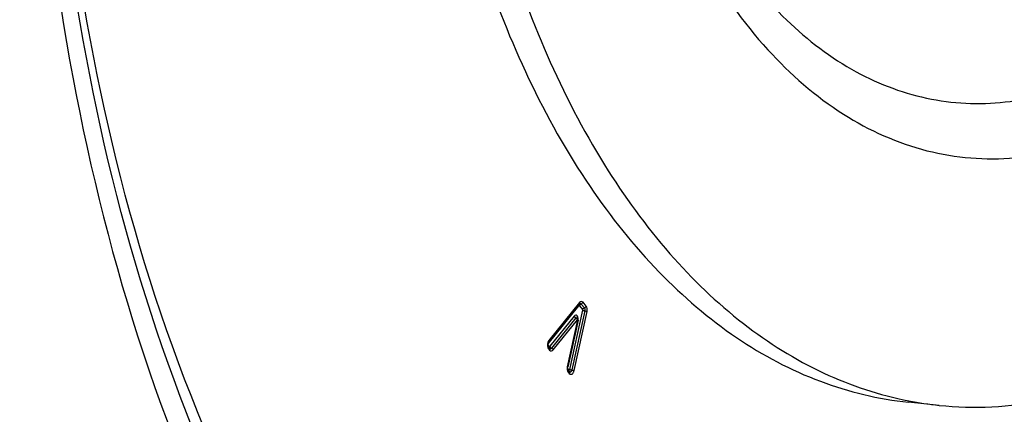
# Model space of a CAD drawing. Units: millimetres. Extents: x 0 to 594, y 0 to 420.
# Drawn here: x 212 to 222, y 57 to 61 of the extents above; entities that cross this region are included whole.
import ezdxf

# ---------------------------------------------------------------- set-up
doc = ezdxf.new("R2010")
doc.units = ezdxf.units.MM
doc.header["$LTSCALE"] = 32.67
doc.layers.get('0').update_dxf_attribs({"linetype": 'CONTINUOUS'})
doc.layers.add('AXES', color=7, linetype='CONTINUOUS')
doc.layers.add('SOLIDES', color=7, linetype='CONTINUOUS')

msp = doc.modelspace()

# ---------------------------------------------------------------- linework, layer by layer
at = {"color": 9, "linetype": 'CONTINUOUS'}
for p, q in [((217.439772, 57.710561), (217.744, 58.087001)), ((217.750562, 58.118661), (217.446334, 57.742221)), ((217.780897, 58.043113), (217.65163, 57.458561)), ((217.802927, 58.036641), (217.673661, 57.452089)), ((217.695691, 57.445617), (217.824957, 58.030169)), ((217.748627, 58.087378), (217.779723, 58.050391)), ((217.766863, 58.104428), (217.797958, 58.067441)), ((217.816194, 58.084491), (217.785099, 58.121478)), ((217.697711, 57.98539), (217.455584, 57.686307)), ((217.714569, 57.967464), (217.472442, 57.66838)), ((217.489301, 57.650453), (217.731428, 57.949537)), ((217.731428, 57.949537), (217.62885, 57.484462)), ((217.45096, 57.685933), (217.439349, 57.699743)), ((217.443176, 57.661474), (217.454786, 57.647664)), ((217.645406, 57.454643), (217.633796, 57.468453)), ((217.637623, 57.430184), (217.649233, 57.416374))]:
    msp.add_line(p, q, dxfattribs=at)
at = {"color": 7, "linetype": 'CONTINUOUS'}
for p, q in [((217.749856, 58.105031), (217.445629, 57.728592)), ((217.735692, 57.946237), (217.633114, 57.481162)), ((217.442163, 57.679647), (217.453773, 57.665836)), ((217.636609, 57.448356), (217.64822, 57.434546)), ((221.306146, 57.102403), (221.003907, 57.133671))]:
    msp.add_line(p, q, dxfattribs=at)
at = {"color": 9, "linetype": 'CONTINUOUS'}
for points in [[(217.744, 58.087001), (217.744431, 58.087494), (217.744894, 58.087882), (217.745389, 58.088167), (217.745929, 58.08836), (217.746502, 58.088449), (217.747062, 58.088398), (217.747596, 58.088197), (217.748118, 58.087857), (217.748627, 58.087378)], [(217.748627, 58.087378), (217.749858, 58.08979), (217.751344, 58.09214), (217.753065, 58.094398), (217.755, 58.096532), (217.75712, 58.098515), (217.759399, 58.100319), (217.761804, 58.10192), (217.764303, 58.103296), (217.766863, 58.104428)], [(217.749856, 58.105031), (217.75089, 58.106625), (217.751785, 58.109199), (217.752029, 58.112123), (217.751618, 58.115309), (217.750562, 58.118661)], [(217.766863, 58.104428), (217.770682, 58.106219), (217.774327, 58.108537), (217.777688, 58.111312), (217.780661, 58.114459), (217.783156, 58.117882), (217.785099, 58.121478)], [(217.779723, 58.050391), (217.780953, 58.052802), (217.782439, 58.055153), (217.784161, 58.05741), (217.786095, 58.059545), (217.788216, 58.061528), (217.790494, 58.063332), (217.792899, 58.064933), (217.795399, 58.066308), (217.797958, 58.067441)], [(217.779723, 58.050391), (217.780092, 58.049907), (217.780408, 58.049328), (217.780672, 58.048655), (217.780894, 58.047867), (217.781063, 58.046985), (217.781151, 58.046063), (217.781147, 58.045119), (217.781063, 58.044136), (217.780897, 58.043113)], [(217.780897, 58.043113), (217.782635, 58.042371), (217.784623, 58.041611), (217.786833, 58.040843), (217.789236, 58.040078), (217.791797, 58.039325), (217.794484, 58.038595), (217.79726, 58.037899), (217.800087, 58.037244), (217.802927, 58.036641)], [(217.797958, 58.067441), (217.801778, 58.069232), (217.805423, 58.07155)], [(217.802927, 58.036641), (217.807184, 58.035717), (217.811369, 58.034687), (217.815355, 58.033583), (217.81902, 58.032439), (217.822254, 58.03129), (217.824957, 58.030169)], [(217.805423, 58.07155), (217.808783, 58.074325), (217.811756, 58.077471), (217.814252, 58.080895), (217.816194, 58.084491)], [(217.697711, 57.98539), (217.698756, 57.983113), (217.70006, 57.980838), (217.701605, 57.978597), (217.70337, 57.976419), (217.70533, 57.974334), (217.70746, 57.972371), (217.709731, 57.970555), (217.712111, 57.968912)], [(217.712111, 57.968912), (217.717098, 57.96597), (217.719536, 57.964276), (217.72185, 57.962409), (217.724019, 57.960384), (217.726, 57.958241), (217.727742, 57.956049), (217.729226, 57.953853), (217.730455, 57.951673), (217.731428, 57.949537)], [(217.735695, 57.946252), (217.735694, 57.946496), (217.735432, 57.947022), (217.734843, 57.947602), (217.733961, 57.94822), (217.732812, 57.948869), (217.731428, 57.949537)], [(217.447557, 57.73276), (217.447802, 57.735684), (217.44739, 57.73887), (217.446334, 57.742221)], [(217.439349, 57.699743), (217.438392, 57.697304), (217.437719, 57.694869), (217.437606, 57.694152)], [(217.439349, 57.699743), (217.438785, 57.700568), (217.438365, 57.701533), (217.43809, 57.702637), (217.437947, 57.703944), (217.437948, 57.70539), (217.438127, 57.706793), (217.438497, 57.708092), (217.439046, 57.709348), (217.439772, 57.710561)], [(217.442163, 57.679647), (217.443198, 57.678222), (217.44452, 57.675391)], [(217.44452, 57.675391), (217.445189, 57.672199), (217.445184, 57.668745), (217.444506, 57.665134), (217.443176, 57.661474)], [(217.445629, 57.728592), (217.446662, 57.730186), (217.447557, 57.73276)], [(217.45096, 57.685933), (217.450002, 57.683494), (217.44933, 57.681059), (217.448952, 57.678662), (217.448873, 57.676335), (217.449096, 57.67411)], [(217.449096, 57.67411), (217.449616, 57.672017), (217.450427, 57.670083), (217.451518, 57.668336), (217.451973, 57.667761)], [(217.455584, 57.686307), (217.455153, 57.685815), (217.45469, 57.685427), (217.454196, 57.685143), (217.453655, 57.684951), (217.453083, 57.684863), (217.452523, 57.684913), (217.45199, 57.685114), (217.451469, 57.685454), (217.45096, 57.685933)], [(217.453773, 57.665836), (217.454808, 57.664412), (217.45613, 57.66158), (217.456799, 57.658389), (217.456794, 57.654935), (217.456117, 57.651323), (217.454786, 57.647664)], [(217.455584, 57.686307), (217.456629, 57.684029), (217.457933, 57.681754), (217.459478, 57.679513), (217.461243, 57.677335), (217.463203, 57.67525), (217.465333, 57.673287)], [(217.465333, 57.673287), (217.467604, 57.671471), (217.469984, 57.669828), (217.472442, 57.66838)], [(217.472442, 57.66838), (217.476103, 57.666133), (217.479552, 57.663473), (217.482685, 57.660481), (217.485407, 57.657247), (217.487635, 57.65387), (217.489301, 57.650453)], [(217.633114, 57.481162), (217.633056, 57.481617), (217.632359, 57.482451), (217.630942, 57.483409), (217.62885, 57.484462)], [(217.633796, 57.468453), (217.632838, 57.466014), (217.632166, 57.463579), (217.632047, 57.462824)], [(217.633796, 57.468453), (217.633427, 57.468936), (217.633111, 57.469515), (217.632847, 57.470188), (217.632625, 57.470975), (217.632456, 57.471856), (217.632368, 57.472778), (217.632371, 57.47372), (217.632455, 57.474703), (217.632621, 57.475725)], [(217.636609, 57.448356), (217.637644, 57.446932), (217.638966, 57.4441), (217.639635, 57.440909), (217.639631, 57.437455), (217.638953, 57.433843), (217.637623, 57.430184)], [(217.645406, 57.454643), (217.644449, 57.452204), (217.643776, 57.449769), (217.643398, 57.447372), (217.64332, 57.445045), (217.643543, 57.44282), (217.644063, 57.440727), (217.644874, 57.438793), (217.645964, 57.437046), (217.64642, 57.436471)], [(217.65163, 57.458561), (217.65128, 57.457304), (217.65082, 57.456219), (217.65025, 57.455306), (217.649539, 57.454521), (217.648718, 57.453908), (217.647885, 57.4536), (217.647071, 57.453642), (217.646245, 57.45399), (217.645406, 57.454643)], [(217.65163, 57.458561), (217.653369, 57.457819), (217.655357, 57.457059), (217.657567, 57.456291), (217.659969, 57.455525), (217.662531, 57.454773), (217.665218, 57.454043), (217.667994, 57.453346), (217.670821, 57.452692), (217.673661, 57.452089)], [(217.673661, 57.452089), (217.677918, 57.451164), (217.682103, 57.450134), (217.686089, 57.449031), (217.689754, 57.447887)], [(217.689754, 57.447887), (217.692987, 57.446737), (217.695691, 57.445617)], [(217.64822, 57.434546), (217.649255, 57.433122), (217.650577, 57.43029), (217.651245, 57.427099)], [(217.651245, 57.427099), (217.651241, 57.423645), (217.650563, 57.420033), (217.649233, 57.416374)]]:
    msp.add_lwpolyline(points, dxfattribs=at)
at = {"color": 7, "linetype": 'CONTINUOUS'}
msp.add_lwpolyline([(217.749856, 58.105031), (217.750208, 58.105454), (217.750537, 58.105823), (217.75084, 58.106141), (217.751114, 58.10641), (217.751355, 58.10663), (217.751561, 58.106804), (217.751726, 58.106934), (217.751849, 58.107023), (217.751927, 58.107075)], dxfattribs=at)
msp.add_arc((221.660877, 60.528646), 3.444558, 259.0499634, 264.0880258, dxfattribs=at)
for points, knots in [([(221.942212, 86.511707), (221.200573, 86.359788), (219.689062, 85.796639), (217.616728, 84.345052), (215.708859, 82.320769), (213.381844, 78.831973), (211.288813, 73.503186), (210.197239, 66.548825), (210.514972, 60.656359), (211.57644, 56.316457), (212.706345, 53.491741), (214.15446, 51.113657), (215.884606, 49.260742), (217.852118, 48.006435), (219.300636, 47.613415), (220.011327, 47.539881)], [0, 0, 0, 0, 0.04775402, 0.1002093, 0.1583404, 0.22220394, 0.3638003, 0.51528059, 0.66344257, 0.73245838, 0.79639357, 0.85460065, 0.90712572, 0.95493023, 1, 1, 1, 1]), ([(221.885824, 86.397717), (218.591998, 85.552896), (215.185975, 81.664633), (212.843571, 76.639142), (211.773165, 73.413455), (211.050715, 69.998302), (210.686131, 66.48561), (210.694532, 62.990117), (211.187292, 58.641967), (212.354584, 54.629984), (214.281905, 51.327196), (215.942913, 49.448016), (217.835458, 48.132969), (219.241723, 47.670138), (219.936259, 47.558439)], [0, 0, 0, 0, 0.21900618, 0.28821143, 0.36121259, 0.43660491, 0.51281453, 0.58821231, 0.66122398, 0.79444483, 0.85319631, 0.90634597, 0.95469351, 1, 1, 1, 1]), ([(214.061298, 56.547322), (213.332691, 58.247951), (212.405838, 62.0933), (212.386805, 68.078535), (213.630747, 73.933111), (215.3252, 77.507274), (216.386534, 79.022724)], [0, 0, 0, 0, 0.23741775, 0.49999961, 0.76258172, 1, 1, 1, 1]), ([(219.033276, 75.040282), (218.477534, 74.387355), (217.509056, 72.826316), (216.55468, 70.154466), (216.073581, 67.21582), (216.109653, 64.265193), (216.65832, 61.557351), (217.547215, 59.609385), (218.494509, 58.417125), (219.264434, 57.755022), (220.10569, 57.30846), (220.706729, 57.16442), (221.003848, 57.133678)], [0, 0, 0, 0, 0.12471787, 0.26394811, 0.41046796, 0.55557097, 0.6908264, 0.80989669, 0.86269786, 0.91127344, 0.95655094, 1, 1, 1, 1]), ([(219.335515, 75.009013), (218.792261, 74.370759), (217.841681, 72.849438), (216.892303, 70.244864), (216.394778, 67.373966), (216.392435, 64.475931), (216.884229, 61.791442), (217.709474, 59.834292), (218.601187, 58.603665), (219.331709, 57.899136), (220.134833, 57.395946), (220.716798, 57.202855), (221.006574, 57.146803)], [0, 0, 0, 0, 0.12371198, 0.2616602, 0.40703859, 0.55158718, 0.68720034, 0.80756594, 0.8612079, 0.91058827, 0.95643581, 1, 1, 1, 1]), ([(221.306087, 57.102409), (221.651212, 57.0667), (222.376133, 57.103715), (223.437288, 57.480432), (224.451368, 58.153864), (225.04892, 58.753579), (225.334935, 59.08961)], [0, 0, 0, 0, 0.22320072, 0.45882044, 0.7161338, 1, 1, 1, 1]), ([(217.735561, 57.946276), (217.736297, 57.950436), (217.735668, 57.95902), (217.731597, 57.966748), (217.72865, 57.9696)], [0, 0, 0, 0, 0.50741771, 1, 1, 1, 1]), ([(217.442163, 57.679647), (217.440431, 57.681706), (217.438536, 57.689285), (217.437182, 57.696565), (217.437301, 57.70134)], [0, 0, 0, 0, 0.36039448, 1, 1, 1, 1]), ([(217.437301, 57.70134), (217.437349, 57.703284), (217.437715, 57.707166), (217.438485, 57.710984), (217.438955, 57.712871)], [0, 0, 0, 0, 0.50003626, 1, 1, 1, 1]), ([(217.438955, 57.712871), (217.439378, 57.714571), (217.440321, 57.717789), (217.441513, 57.720924), (217.442149, 57.722389)], [0, 0, 0, 0, 0.52320867, 1, 1, 1, 1]), ([(217.442149, 57.722389), (217.442683, 57.723617), (217.443715, 57.725758), (217.444977, 57.727786), (217.445629, 57.728592)], [0, 0, 0, 0, 0.5637461, 1, 1, 1, 1]), ([(217.636609, 57.448356), (217.634495, 57.450872), (217.630399, 57.458591), (217.631772, 57.468477), (217.635012, 57.472588)], [0, 0, 0, 0, 0.38570571, 1, 1, 1, 1]), ([(217.073016, 39.519503), (218.648368, 39.862089), (221.882912, 41.385344), (225.951381, 45.341262), (229.357035, 50.76181), (230.99357, 54.974627), (231.671639, 57.233491)], [0, 0, 0, 0, 0.2023518, 0.43607493, 0.70398021, 1, 1, 1, 1])]:
    msp.add_open_spline(points, degree=3, knots=knots, dxfattribs=at)
at = {"color": 9, "linetype": 'CONTINUOUS'}
for points, knots in [([(216.212654, 79.151817), (215.163047, 77.596678), (213.487032, 73.984111), (212.249528, 68.092763), (212.254687, 62.07283), (213.155705, 58.193686), (213.864665, 56.456589)], [0, 0, 0, 0, 0.23885967, 0.49999989, 0.76114036, 1, 1, 1, 1]), ([(214.177359, 56.55823), (213.423854, 58.250091), (212.46209, 62.089626), (212.428537, 68.072771), (213.685635, 73.922622), (215.412798, 77.484226), (216.496484, 78.986309)], [0, 0, 0, 0, 0.23772368, 0.49998869, 0.76226016, 1, 1, 1, 1]), ([(218.459805, 62.61156), (218.598805, 62.230359), (218.917945, 61.523576), (219.555318, 60.618982), (220.311092, 59.956554), (221.163812, 59.572805), (222.073371, 59.50011), (222.983645, 59.741875), (223.851204, 60.271566), (224.355537, 60.768985), (224.595704, 61.051151)], [0, 0, 0, 0, 0.15051599, 0.28604565, 0.40756643, 0.51896637, 0.62695125, 0.73935176, 0.86254723, 1, 1, 1, 1]), ([(218.706686, 62.561342), (218.844865, 62.240842), (219.15489, 61.64951), (219.753242, 60.905081), (220.447165, 60.374933), (221.216367, 60.088112), (222.02528, 60.066928), (222.829809, 60.309678), (223.597032, 60.794682), (224.045555, 61.24015), (224.259573, 61.491595)], [0, 0, 0, 0, 0.14725403, 0.28003429, 0.39995853, 0.51130705, 0.62067035, 0.73524873, 0.86068743, 1, 1, 1, 1]), ([(217.785099, 58.121478), (217.781081, 58.126257), (217.767047, 58.133673), (217.754884, 58.12401), (217.750562, 58.118661)], [0, 0, 0, 0, 0.47583805, 1, 1, 1, 1]), ([(217.751961, 58.106814), (217.754323, 58.108121), (217.760011, 58.109456), (217.765148, 58.106468), (217.766863, 58.104428)], [0, 0, 0, 0, 0.50321011, 1, 1, 1, 1]), ([(217.797958, 58.067441), (217.799469, 58.065644), (217.801777, 58.060853), (217.802939, 58.055779), (217.803344, 58.052964)], [0, 0, 0, 0, 0.45220518, 1, 1, 1, 1]), ([(217.803344, 58.052964), (217.803737, 58.050226), (217.804073, 58.044749), (217.803509, 58.039275), (217.802927, 58.036641)], [0, 0, 0, 0, 0.5063109, 1, 1, 1, 1]), ([(217.735198, 57.9408), (217.73862, 57.956313), (217.739671, 57.982937), (217.712313, 57.998099), (217.701448, 57.990006), (217.697711, 57.98539)], [0, 0, 0, 0, 0.58418108, 0.78160385, 1, 1, 1, 1]), ([(217.729522, 57.971362), (217.728824, 57.972301), (217.722883, 57.972681), (217.723155, 57.966321), (217.722389, 57.963243)], [0, 0, 0, 0, 0.26955213, 1, 1, 1, 1]), ([(217.436644, 57.673065), (217.437478, 57.67088), (217.439332, 57.666818), (217.441817, 57.663091), (217.443176, 57.661474)], [0, 0, 0, 0, 0.52543845, 1, 1, 1, 1]), ([(217.472442, 57.66838), (217.470042, 57.665415), (217.463072, 57.660815), (217.455105, 57.664144), (217.452873, 57.666799)], [0, 0, 0, 0, 0.52373552, 1, 1, 1, 1]), ([(217.673661, 57.452089), (217.6721, 57.445034), (217.670612, 57.43551), (217.656572, 57.42769), (217.655467, 57.436404), (217.655005, 57.439819)], [0, 0, 0, 0, 0.56969339, 0.72832394, 1, 1, 1, 1]), ([(217.690776, 57.430839), (217.69184, 57.433171), (217.693735, 57.438023), (217.695122, 57.443044), (217.695691, 57.445617)], [0, 0, 0, 0, 0.49315198, 1, 1, 1, 1]), ([(217.649233, 57.416374), (217.654101, 57.410584), (217.675461, 57.403715), (217.686718, 57.42195), (217.690776, 57.430839)], [0, 0, 0, 0, 0.43637241, 1, 1, 1, 1])]:
    msp.add_open_spline(points, degree=3, knots=knots, dxfattribs=at)
for points in [[(217.824957, 58.030169), (217.828917, 58.048078), (217.827997, 58.070452), (217.816194, 58.084491)], [(217.446334, 57.742221), (217.431702, 57.724117), (217.428338, 57.69481), (217.436644, 57.673065)], [(217.454786, 57.647664), (217.462214, 57.638829), (217.482038, 57.641482), (217.489301, 57.650453)], [(217.62885, 57.484462), (217.624903, 57.466565), (217.625829, 57.444213), (217.637623, 57.430184)]]:
    msp.add_open_spline(points, degree=3, dxfattribs=at)
at = {"layer": 'AXES', "color": 7, "linetype": 'CONTINUOUS'}
msp.add_open_spline([(217.045614, 39.667619), (218.609803, 39.988031), (221.829872, 41.461984), (225.889601, 45.349681), (229.295028, 50.701779), (230.936516, 54.870571), (231.618896, 57.108041)], degree=3, knots=[0, 0, 0, 0, 0.20227527, 0.43578241, 0.70365483, 1, 1, 1, 1], dxfattribs=at)
at = {"layer": 'SOLIDES', "color": 9, "linetype": 'CONTINUOUS'}
msp.add_open_spline([(210.893015, 59.368205), (210.68158, 59.618396), (210.284049, 60.172845), (209.786907, 61.106075), (209.375104, 62.154783), (209.05552, 63.300905), (208.833366, 64.524997), (208.712395, 65.806092), (208.694656, 67.122196), (208.780447, 68.450651), (208.968289, 69.768565), (209.254945, 71.053228), (209.635487, 72.282523), (210.103412, 73.435338), (210.650753, 74.491915), (211.268431, 75.434289), (211.946016, 76.246182), (212.44859, 76.707658), (212.706749, 76.909347)], degree=3, knots=[0, 0, 0, 0, 0.05146569, 0.10675002, 0.16574514, 0.22812675, 0.29340253, 0.36095361, 0.4300704, 0.49998476, 0.5698997, 0.63901827, 0.70657222, 0.77185188, 0.83423821, 0.89323867, 0.94852866, 1, 1, 1, 1], dxfattribs=at)
at = {"layer": 'SOLIDES', "color": 7, "linetype": 'CONTINUOUS'}
msp.add_open_spline([(212.665926, 76.807911), (212.413118, 76.608938), (211.920429, 76.153504), (211.255505, 75.352519), (210.648248, 74.42195), (210.109439, 73.377993), (209.648369, 72.238554), (209.2731, 71.0233), (208.99017, 69.753198), (208.804505, 68.450179), (208.719324, 67.136747), (208.736086, 65.835587), (208.854461, 64.569175), (209.072346, 63.359375), (209.385878, 62.227088), (209.789631, 61.191746), (210.27637, 60.271412), (210.66531, 59.724613), (210.871996, 59.478021)], degree=3, knots=[0, 0, 0, 0, 0.05120922, 0.10636355, 0.16532133, 0.22772993, 0.29307529, 0.36072265, 0.42995105, 0.49998395, 0.57001746, 0.63924771, 0.70689806, 0.77224747, 0.83466101, 0.89362442, 0.94878475, 1, 1, 1, 1], dxfattribs=at)

doc.saveas('drawing.dxf')
